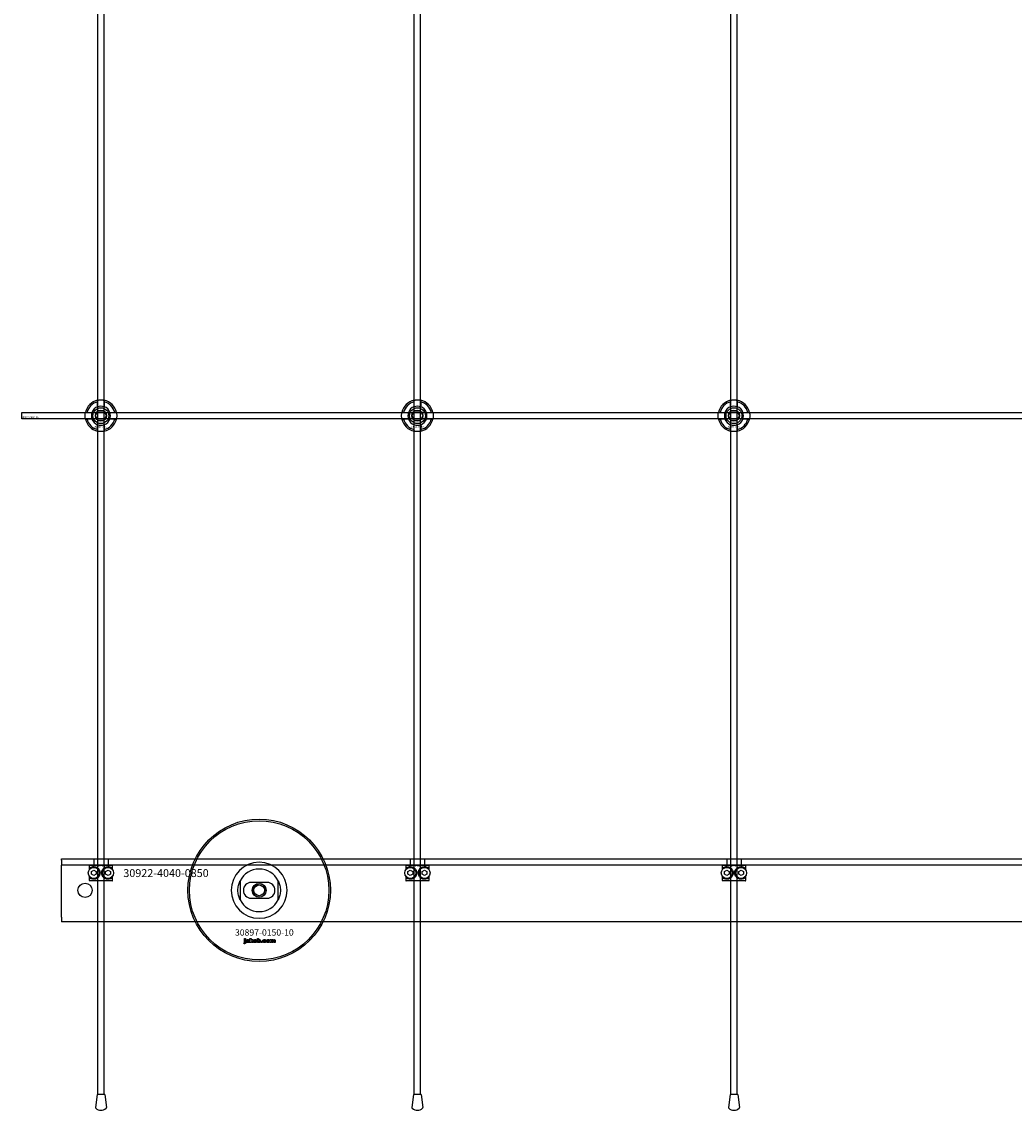
# Model space of a CAD drawing. Extents: x -44259 to 29616, y -43850 to 133.
# Drawn here: x -41984 to -41357, y -27016 to -26328 of the extents above; entities that cross this region are included whole.
import ezdxf

# ---------------------------------------------------------------- set-up
doc = ezdxf.new("R2010")
doc.units = 0
doc.layers.add('Default', color=7, linetype='Continuous')
doc.styles.add('Notiztext (DIN)', font='isocpeur.ttf')

msp = doc.modelspace()

# ---------------------------------------------------------------- linework, layer by layer
at = {"layer": 'Default'}
for p, q in [((-41936, -27005.96), (-41936, -17920.96)), ((-41932, -27005.96), (-41932, -17920.96)), ((-41736, -27005.96), (-41736, -17920.96)), ((-41732, -27005.96), (-41732, -17920.96)), ((-41536, -27005.96), (-41536, -17920.96)), ((-41532, -27005.96), (-41532, -17920.96)), ((-41936.1, -26571.29), (-41936.1, -26568.21)), ((-41931.9, -26568.21), (-41931.9, -26571.29)), ((-41736.1, -26571.29), (-41736.1, -26568.21)), ((-41731.9, -26568.21), (-41731.9, -26571.29)), ((-41536.1, -26571.29), (-41536.1, -26568.21)), ((-41531.9, -26568.21), (-41531.9, -26571.29)), ((-41942.75, -26574.86), (-41939.68, -26574.86)), ((-41928.32, -26574.86), (-41925.25, -26574.86)), ((-41742.75, -26574.86), (-41739.68, -26574.86)), ((-41728.32, -26574.86), (-41725.25, -26574.86)), ((-41542.75, -26574.86), (-41539.68, -26574.86)), ((-41528.32, -26574.86), (-41525.25, -26574.86)), ((-41939.68, -26579.06), (-41942.75, -26579.06)), ((-41936.1, -26585.71), (-41936.1, -26582.64)), ((-41931.9, -26582.64), (-41931.9, -26585.71)), ((-41925.25, -26579.06), (-41928.32, -26579.06)), ((-41739.68, -26579.06), (-41742.75, -26579.06)), ((-41736.1, -26585.71), (-41736.1, -26582.64)), ((-41731.9, -26582.64), (-41731.9, -26585.71)), ((-41725.25, -26579.06), (-41728.32, -26579.06)), ((-41539.68, -26579.06), (-41542.75, -26579.06)), ((-41536.1, -26585.71), (-41536.1, -26582.64)), ((-41531.9, -26582.64), (-41531.9, -26585.71)), ((-41525.25, -26579.06), (-41528.32, -26579.06)), ((-41959, -26857.96), (-41959, -26856.96)), ((-41959, -26856.96), (-41109, -26856.96)), ((-41959, -26857.96), (-41959, -26860.96)), ((-41938.5, -26856.96), (-41938.5, -26860.96)), ((-41929.5, -26856.96), (-41929.5, -26860.96)), ((-41738.5, -26856.96), (-41738.5, -26860.96)), ((-41729.5, -26856.96), (-41729.5, -26860.96)), ((-41538.5, -26856.96), (-41538.5, -26860.96)), ((-41529.5, -26856.96), (-41529.5, -26860.96)), ((-41109, -26860.96), (-41959, -26860.96)), ((-41959, -26866.96), (-41959, -26860.96)), ((-41926.57, -26861.26), (-41941.43, -26861.26)), ((-41941.43, -26861.26), (-41941.43, -26864.05)), ((-41941.13, -26860.96), (-41926.87, -26860.96)), ((-41940.87, -26863.39), (-41940.87, -26862.74)), ((-41940, -26865.1), (-41938.5, -26864.23)), ((-41940, -26866.83), (-41940, -26865.1)), ((-41938.5, -26864.23), (-41937, -26865.1)), ((-41937, -26865.1), (-41937, -26866.83)), ((-41931, -26865.1), (-41929.5, -26864.23)), ((-41931, -26866.83), (-41931, -26865.1)), ((-41929.5, -26864.23), (-41928, -26865.1)), ((-41928, -26865.1), (-41928, -26866.83)), ((-41927.13, -26862.74), (-41927.13, -26863.39)), ((-41926.57, -26864.05), (-41926.57, -26861.26)), ((-41726.57, -26861.26), (-41741.43, -26861.26)), ((-41741.43, -26861.26), (-41741.43, -26864.05)), ((-41741.13, -26860.96), (-41726.87, -26860.96)), ((-41740.87, -26863.39), (-41740.87, -26862.74)), ((-41740, -26865.1), (-41738.5, -26864.23)), ((-41740, -26866.83), (-41740, -26865.1)), ((-41738.5, -26864.23), (-41737, -26865.1)), ((-41737, -26865.1), (-41737, -26866.83)), ((-41731, -26865.1), (-41729.5, -26864.23)), ((-41731, -26866.83), (-41731, -26865.1)), ((-41729.5, -26864.23), (-41728, -26865.1)), ((-41728, -26865.1), (-41728, -26866.83)), ((-41727.13, -26862.74), (-41727.13, -26863.39)), ((-41726.57, -26864.05), (-41726.57, -26861.26)), ((-41526.57, -26861.26), (-41541.43, -26861.26)), ((-41541.43, -26861.26), (-41541.43, -26864.05)), ((-41541.13, -26860.96), (-41526.87, -26860.96)), ((-41540.87, -26863.39), (-41540.87, -26862.74)), ((-41540, -26865.1), (-41538.5, -26864.23)), ((-41540, -26866.83), (-41540, -26865.1)), ((-41538.5, -26864.23), (-41537, -26865.1)), ((-41537, -26865.1), (-41537, -26866.83)), ((-41531, -26865.1), (-41529.5, -26864.23)), ((-41531, -26866.83), (-41531, -26865.1)), ((-41529.5, -26864.23), (-41528, -26865.1)), ((-41528, -26865.1), (-41528, -26866.83)), ((-41527.13, -26862.74), (-41527.13, -26863.39)), ((-41526.57, -26864.05), (-41526.57, -26861.26)), ((-41959, -26893.96), (-41959, -26866.96)), ((-41941.43, -26867.87), (-41941.43, -26870.66)), ((-41941.43, -26870.66), (-41926.57, -26870.66)), ((-41926.87, -26870.96), (-41941.13, -26870.96)), ((-41940.87, -26869.18), (-41940.87, -26868.53)), ((-41938.5, -26867.69), (-41940, -26866.83)), ((-41937, -26866.83), (-41938.5, -26867.69)), ((-41929.5, -26867.69), (-41931, -26866.83)), ((-41928, -26866.83), (-41929.5, -26867.69)), ((-41927.13, -26868.53), (-41927.13, -26869.18)), ((-41926.57, -26870.66), (-41926.57, -26867.87)), ((-41846, -26870.89), (-41846, -26883.04)), ((-41829, -26871.96), (-41839, -26871.96)), ((-41822, -26883.04), (-41822, -26870.89)), ((-41741.43, -26867.87), (-41741.43, -26870.66)), ((-41741.43, -26870.66), (-41726.57, -26870.66)), ((-41726.87, -26870.96), (-41741.13, -26870.96)), ((-41740.87, -26869.18), (-41740.87, -26868.53)), ((-41738.5, -26867.69), (-41740, -26866.83)), ((-41737, -26866.83), (-41738.5, -26867.69)), ((-41729.5, -26867.69), (-41731, -26866.83)), ((-41728, -26866.83), (-41729.5, -26867.69)), ((-41727.13, -26868.53), (-41727.13, -26869.18)), ((-41726.57, -26870.66), (-41726.57, -26867.87)), ((-41541.43, -26867.87), (-41541.43, -26870.66)), ((-41541.43, -26870.66), (-41526.57, -26870.66)), ((-41526.87, -26870.96), (-41541.13, -26870.96)), ((-41540.87, -26869.18), (-41540.87, -26868.53)), ((-41538.5, -26867.69), (-41540, -26866.83)), ((-41537, -26866.83), (-41538.5, -26867.69)), ((-41529.5, -26867.69), (-41531, -26866.83)), ((-41528, -26866.83), (-41529.5, -26867.69)), ((-41527.13, -26868.53), (-41527.13, -26869.18)), ((-41526.57, -26870.66), (-41526.57, -26867.87)), ((-41839, -26881.96), (-41829, -26881.96)), ((-41959, -26893.96), (-41959, -26896.96)), ((-41109, -26896.96), (-41959, -26896.96)), ((-41843.68, -26910.64), (-41843.57, -26910.13)), ((-41843.27, -26907.94), (-41843.27, -26907.46)), ((-41843.27, -26907.46), (-41842.57, -26907.46)), ((-41842.57, -26907.94), (-41843.27, -26907.94)), ((-41843.27, -26909.85), (-41843.27, -26908.15)), ((-41843.27, -26908.15), (-41842.57, -26908.15)), ((-41842.57, -26907.46), (-41842.57, -26907.94)), ((-41842.57, -26908.15), (-41842.57, -26909.91)), ((-41841.5, -26908.74), (-41842.16, -26908.67)), ((-41840.9, -26909.21), (-41840.9, -26909.1)), ((-41840.13, -26909.96), (-41840.79, -26909.96)), ((-41840.22, -26908.78), (-41840.22, -26909.58)), ((-41839.8, -26909.96), (-41839.8, -26907.46)), ((-41839.8, -26907.46), (-41839.09, -26907.46)), ((-41839.09, -26909.96), (-41839.8, -26909.96)), ((-41839.09, -26907.46), (-41839.09, -26908.75)), ((-41839.09, -26908.75), (-41838.57, -26908.15)), ((-41838.83, -26909.24), (-41839.09, -26909.49)), ((-41839.09, -26909.49), (-41839.09, -26909.96)), ((-41838.46, -26909.96), (-41838.83, -26909.24)), ((-41838.57, -26908.15), (-41837.72, -26908.15)), ((-41837.68, -26909.96), (-41838.46, -26909.96)), ((-41837.72, -26908.15), (-41838.37, -26908.79)), ((-41838.37, -26908.79), (-41837.68, -26909.96)), ((-41835.13, -26909.96), (-41835.13, -26907.46)), ((-41835.13, -26907.46), (-41834.43, -26907.46)), ((-41834.48, -26909.96), (-41835.13, -26909.96)), ((-41834.48, -26909.7), (-41834.48, -26909.96)), ((-41834.43, -26907.46), (-41834.43, -26908.33)), ((-41832.8, -26909.96), (-41832.8, -26909.27)), ((-41832.8, -26909.27), (-41832.06, -26909.27)), ((-41832.06, -26909.96), (-41832.8, -26909.96)), ((-41832.06, -26909.27), (-41832.06, -26909.96)), ((-41829.67, -26908.73), (-41830.32, -26908.82)), ((-41830.29, -26909.25), (-41829.63, -26909.33)), ((-41826.97, -26909.96), (-41826.97, -26908.15)), ((-41826.97, -26908.15), (-41826.33, -26908.15)), ((-41826.28, -26909.96), (-41826.97, -26909.96)), ((-41826.33, -26908.15), (-41826.33, -26908.42)), ((-41826.28, -26909.04), (-41826.28, -26909.96)), ((-41825.79, -26909.96), (-41825.79, -26908.96)), ((-41825.09, -26909.96), (-41825.79, -26909.96)), ((-41825.09, -26909.03), (-41825.09, -26909.96)), ((-41824.6, -26909.96), (-41824.6, -26908.93)), ((-41823.9, -26909.96), (-41824.6, -26909.96)), ((-41823.9, -26908.82), (-41823.9, -26909.96)), ((-41936.45, -27005.96), (-41937.47, -27014.28)), ((-41931.55, -27005.96), (-41936.45, -27005.96)), ((-41931.55, -27005.96), (-41930.53, -27014.28)), ((-41736.45, -27005.96), (-41737.47, -27014.28)), ((-41731.55, -27005.96), (-41736.45, -27005.96)), ((-41731.55, -27005.96), (-41730.53, -27014.28)), ((-41536.45, -27005.96), (-41537.47, -27014.28)), ((-41531.55, -27005.96), (-41536.45, -27005.96)), ((-41531.55, -27005.96), (-41530.53, -27014.28))]:
    msp.add_line(p, q, dxfattribs=at)
msp.add_lwpolyline([(-41984, -26574.96), (-41084, -26574.96), (-41084, -26578.96), (-41984, -26578.96)], close=True, dxfattribs=at)
for centre, radius in [((-41934, -26576.96), 5), ((-41934, -26576.96), 3.5), ((-41734, -26576.96), 5), ((-41734, -26576.96), 3.5), ((-41534, -26576.96), 5), ((-41534, -26576.96), 3.5), ((-41834, -26876.96), 45), ((-41834, -26876.96), 44), ((-41938.5, -26865.96), 3.5), ((-41929.5, -26865.96), 3.5), ((-41738.5, -26865.96), 3.5), ((-41729.5, -26865.96), 3.5), ((-41538.5, -26865.96), 3.5), ((-41529.5, -26865.96), 3.5), ((-41944, -26876.96), 4.5), ((-41834, -26876.96), 4.4), ((-41834, -26876.96), 3.4)]:
    msp.add_circle(centre, radius, dxfattribs=at)
for centre, radius, start, end in [((-41934, -26576.96), 10, 102.12235, 167.87765), ((-41934, -26576.96), 9, 103.4934, 166.5066), ((-41934, -26576.96), 10, 12.12235, 77.87765), ((-41934, -26576.96), 9, 13.4934, 76.5066), ((-41734, -26576.96), 10, 102.12235, 167.87765), ((-41734, -26576.96), 9, 103.4934, 166.5066), ((-41734, -26576.96), 10, 12.12235, 77.87765), ((-41734, -26576.96), 9, 13.4934, 76.5066), ((-41534, -26576.96), 10, 102.12235, 167.87765), ((-41534, -26576.96), 9, 103.4934, 166.5066), ((-41534, -26576.96), 10, 12.12235, 77.87765), ((-41534, -26576.96), 9, 13.4934, 76.5066), ((-41934, -26576.96), 6, 159.51268, 200.48732), ((-41934, -26576.96), 6.05, 110.29998, 159.70002), ((-41934, -26576.96), 6, 69.51268, 110.48732), ((-41934, -26576.96), 6.05, 20.29998, 69.70002), ((-41934, -26576.96), 6, 339.51268, 20.48732), ((-41734, -26576.96), 6, 159.51268, 200.48732), ((-41734, -26576.96), 6.05, 110.29998, 159.70002), ((-41734, -26576.96), 6, 69.51268, 110.48732), ((-41734, -26576.96), 6.05, 20.29998, 69.70002), ((-41734, -26576.96), 6, 339.51268, 20.48732), ((-41534, -26576.96), 6, 159.51268, 200.48732), ((-41534, -26576.96), 6.05, 110.29998, 159.70002), ((-41534, -26576.96), 6, 69.51268, 110.48732), ((-41534, -26576.96), 6.05, 20.29998, 69.70002), ((-41534, -26576.96), 6, 339.51268, 20.48732), ((-41934, -26576.96), 10, 192.12235, 257.87765), ((-41934, -26576.96), 9, 193.4934, 256.5066), ((-41934, -26576.96), 6.05, 200.29998, 249.70002), ((-41934, -26576.96), 6, 249.51268, 290.48732), ((-41934, -26576.96), 10, 282.12235, 347.87765), ((-41934, -26576.96), 6.05, 290.29998, 339.70002), ((-41934, -26576.96), 9, 283.4934, 346.5066), ((-41734, -26576.96), 10, 192.12235, 257.87765), ((-41734, -26576.96), 9, 193.4934, 256.5066), ((-41734, -26576.96), 6.05, 200.29998, 249.70002), ((-41734, -26576.96), 6, 249.51268, 290.48732), ((-41734, -26576.96), 10, 282.12235, 347.87765), ((-41734, -26576.96), 6.05, 290.29998, 339.70002), ((-41734, -26576.96), 9, 283.4934, 346.5066), ((-41534, -26576.96), 10, 192.12235, 257.87765), ((-41534, -26576.96), 9, 193.4934, 256.5066), ((-41534, -26576.96), 6.05, 200.29998, 249.70002), ((-41534, -26576.96), 6, 249.51268, 290.48732), ((-41534, -26576.96), 10, 282.12235, 347.87765), ((-41534, -26576.96), 6.05, 290.29998, 339.70002), ((-41534, -26576.96), 9, 283.4934, 346.5066), ((-41834, -26876.96), 17.69, 0, 180), ((-41834, -26876.96), 13.45, 26.84984, 153.15016), ((-41839, -26876.96), 5, 90, 270), ((-41834, -26876.96), 4.08, 350, 260), ((-41829, -26876.96), 5, 270, 90), ((-41834, -26876.96), 17.69, 180, 0), ((-41834, -26876.96), 13.45, 206.84984, 333.15016), ((-41936.97, -27014.34), 0.5, 173, 228.65554), ((-41934, -27010.96), 5, 228.65554, 311.34446), ((-41931.03, -27014.34), 0.5, 311.34446, 7), ((-41736.97, -27014.34), 0.5, 173, 228.65554), ((-41734, -27010.96), 5, 228.65554, 311.34446), ((-41731.03, -27014.34), 0.5, 311.34446, 7), ((-41536.97, -27014.34), 0.5, 173, 228.65554), ((-41534, -27010.96), 5, 228.65554, 311.34446), ((-41531.03, -27014.34), 0.5, 311.34446, 7)]:
    msp.add_arc(centre, radius, start, end, dxfattribs=at)
for points, knots in [([(-41936.1, -26567.19), (-41936.1, -26567.19), (-41936.05, -26567.17), (-41935.83, -26567.13), (-41935.67, -26567.1), (-41935.3, -26567.05), (-41935.06, -26567.02), (-41934.55, -26566.97), (-41934.26, -26566.96), (-41933.74, -26566.96), (-41933.45, -26566.97), (-41932.94, -26567.02), (-41932.7, -26567.05), (-41932.33, -26567.1), (-41932.17, -26567.13), (-41931.95, -26567.17), (-41931.9, -26567.19), (-41931.9, -26567.19)], [-0.6348715, -0.6348715, -0.6348715, -0.6348715, -0.5555098, -0.5555098, -0.4761482, -0.4761482, -0.396792, -0.396792, -0.3174357, -0.3174357, -0.2380795, -0.2380795, -0.1587233, -0.1587233, -0.0793616, -0.0793616, 0, 0, 0, 0]), ([(-41736.1, -26567.19), (-41736.1, -26567.19), (-41736.05, -26567.17), (-41735.83, -26567.13), (-41735.67, -26567.1), (-41735.3, -26567.05), (-41735.06, -26567.02), (-41734.55, -26566.97), (-41734.26, -26566.96), (-41733.74, -26566.96), (-41733.45, -26566.97), (-41732.94, -26567.02), (-41732.7, -26567.05), (-41732.33, -26567.1), (-41732.17, -26567.13), (-41731.95, -26567.17), (-41731.9, -26567.19), (-41731.9, -26567.19)], [-0.6348715, -0.6348715, -0.6348715, -0.6348715, -0.5555098, -0.5555098, -0.4761482, -0.4761482, -0.396792, -0.396792, -0.3174357, -0.3174357, -0.2380795, -0.2380795, -0.1587233, -0.1587233, -0.0793616, -0.0793616, 0, 0, 0, 0]), ([(-41536.1, -26567.19), (-41536.1, -26567.19), (-41536.05, -26567.17), (-41535.83, -26567.13), (-41535.67, -26567.1), (-41535.3, -26567.05), (-41535.06, -26567.02), (-41534.55, -26566.97), (-41534.26, -26566.96), (-41533.74, -26566.96), (-41533.45, -26566.97), (-41532.94, -26567.02), (-41532.7, -26567.05), (-41532.33, -26567.1), (-41532.17, -26567.13), (-41531.95, -26567.17), (-41531.9, -26567.19), (-41531.9, -26567.19)], [-0.6348715, -0.6348715, -0.6348715, -0.6348715, -0.5555098, -0.5555098, -0.4761482, -0.4761482, -0.396792, -0.396792, -0.3174357, -0.3174357, -0.2380795, -0.2380795, -0.1587233, -0.1587233, -0.0793616, -0.0793616, 0, 0, 0, 0]), ([(-41943.78, -26579.06), (-41943.78, -26579.06), (-41943.79, -26579.01), (-41943.83, -26578.8), (-41943.86, -26578.63), (-41943.92, -26578.26), (-41943.95, -26578.03), (-41943.99, -26577.51), (-41944, -26577.23), (-41944, -26576.7), (-41943.99, -26576.42), (-41943.95, -26575.9), (-41943.92, -26575.66), (-41943.86, -26575.29), (-41943.83, -26575.13), (-41943.79, -26574.92), (-41943.78, -26574.86), (-41943.78, -26574.86)], [-0.6348715, -0.6348715, -0.6348715, -0.6348715, -0.5555098, -0.5555098, -0.4761482, -0.4761482, -0.396792, -0.396792, -0.3174357, -0.3174357, -0.2380795, -0.2380795, -0.1587233, -0.1587233, -0.0793616, -0.0793616, 0, 0, 0, 0]), ([(-41924.22, -26574.86), (-41924.22, -26574.86), (-41924.21, -26574.92), (-41924.17, -26575.13), (-41924.14, -26575.29), (-41924.08, -26575.66), (-41924.05, -26575.9), (-41924.01, -26576.42), (-41924, -26576.7), (-41924, -26577.23), (-41924.01, -26577.51), (-41924.05, -26578.03), (-41924.08, -26578.26), (-41924.14, -26578.63), (-41924.17, -26578.8), (-41924.21, -26579.01), (-41924.22, -26579.06), (-41924.22, -26579.06)], [0, 0, 0, 0, 0.0793616, 0.0793616, 0.1587233, 0.1587233, 0.2380795, 0.2380795, 0.3174357, 0.3174357, 0.396792, 0.396792, 0.4761482, 0.4761482, 0.5555098, 0.5555098, 0.6348715, 0.6348715, 0.6348715, 0.6348715]), ([(-41743.78, -26579.06), (-41743.78, -26579.06), (-41743.79, -26579.01), (-41743.83, -26578.8), (-41743.86, -26578.63), (-41743.92, -26578.26), (-41743.95, -26578.03), (-41743.99, -26577.51), (-41744, -26577.23), (-41744, -26576.7), (-41743.99, -26576.42), (-41743.95, -26575.9), (-41743.92, -26575.66), (-41743.86, -26575.29), (-41743.83, -26575.13), (-41743.79, -26574.92), (-41743.78, -26574.86), (-41743.78, -26574.86)], [-0.6348715, -0.6348715, -0.6348715, -0.6348715, -0.5555098, -0.5555098, -0.4761482, -0.4761482, -0.396792, -0.396792, -0.3174357, -0.3174357, -0.2380795, -0.2380795, -0.1587233, -0.1587233, -0.0793616, -0.0793616, 0, 0, 0, 0]), ([(-41724.22, -26574.86), (-41724.22, -26574.86), (-41724.21, -26574.92), (-41724.17, -26575.13), (-41724.14, -26575.29), (-41724.08, -26575.66), (-41724.05, -26575.9), (-41724.01, -26576.42), (-41724, -26576.7), (-41724, -26577.23), (-41724.01, -26577.51), (-41724.05, -26578.03), (-41724.08, -26578.26), (-41724.14, -26578.63), (-41724.17, -26578.8), (-41724.21, -26579.01), (-41724.22, -26579.06), (-41724.22, -26579.06)], [0, 0, 0, 0, 0.0793616, 0.0793616, 0.1587233, 0.1587233, 0.2380795, 0.2380795, 0.3174357, 0.3174357, 0.396792, 0.396792, 0.4761482, 0.4761482, 0.5555098, 0.5555098, 0.6348715, 0.6348715, 0.6348715, 0.6348715]), ([(-41543.78, -26579.06), (-41543.78, -26579.06), (-41543.79, -26579.01), (-41543.83, -26578.8), (-41543.86, -26578.63), (-41543.92, -26578.26), (-41543.95, -26578.03), (-41543.99, -26577.51), (-41544, -26577.23), (-41544, -26576.7), (-41543.99, -26576.42), (-41543.95, -26575.9), (-41543.92, -26575.66), (-41543.86, -26575.29), (-41543.83, -26575.13), (-41543.79, -26574.92), (-41543.78, -26574.86), (-41543.78, -26574.86)], [-0.6348715, -0.6348715, -0.6348715, -0.6348715, -0.5555098, -0.5555098, -0.4761482, -0.4761482, -0.396792, -0.396792, -0.3174357, -0.3174357, -0.2380795, -0.2380795, -0.1587233, -0.1587233, -0.0793616, -0.0793616, 0, 0, 0, 0]), ([(-41524.22, -26574.86), (-41524.22, -26574.86), (-41524.21, -26574.92), (-41524.17, -26575.13), (-41524.14, -26575.29), (-41524.08, -26575.66), (-41524.05, -26575.9), (-41524.01, -26576.42), (-41524, -26576.7), (-41524, -26577.23), (-41524.01, -26577.51), (-41524.05, -26578.03), (-41524.08, -26578.26), (-41524.14, -26578.63), (-41524.17, -26578.8), (-41524.21, -26579.01), (-41524.22, -26579.06), (-41524.22, -26579.06)], [0, 0, 0, 0, 0.0793616, 0.0793616, 0.1587233, 0.1587233, 0.2380795, 0.2380795, 0.3174357, 0.3174357, 0.396792, 0.396792, 0.4761482, 0.4761482, 0.5555098, 0.5555098, 0.6348715, 0.6348715, 0.6348715, 0.6348715]), ([(-41931.9, -26586.74), (-41931.9, -26586.74), (-41931.95, -26586.75), (-41932.17, -26586.79), (-41932.33, -26586.82), (-41932.7, -26586.88), (-41932.94, -26586.91), (-41933.45, -26586.95), (-41933.74, -26586.96), (-41934.26, -26586.96), (-41934.55, -26586.95), (-41935.06, -26586.91), (-41935.3, -26586.88), (-41935.67, -26586.82), (-41935.83, -26586.79), (-41936.05, -26586.75), (-41936.1, -26586.74), (-41936.1, -26586.74)], [0, 0, 0, 0, 0.0793616, 0.0793616, 0.1587233, 0.1587233, 0.2380795, 0.2380795, 0.3174357, 0.3174357, 0.396792, 0.396792, 0.4761482, 0.4761482, 0.5555098, 0.5555098, 0.6348715, 0.6348715, 0.6348715, 0.6348715]), ([(-41731.9, -26586.74), (-41731.9, -26586.74), (-41731.95, -26586.75), (-41732.17, -26586.79), (-41732.33, -26586.82), (-41732.7, -26586.88), (-41732.94, -26586.91), (-41733.45, -26586.95), (-41733.74, -26586.96), (-41734.26, -26586.96), (-41734.55, -26586.95), (-41735.06, -26586.91), (-41735.3, -26586.88), (-41735.67, -26586.82), (-41735.83, -26586.79), (-41736.05, -26586.75), (-41736.1, -26586.74), (-41736.1, -26586.74)], [0, 0, 0, 0, 0.0793616, 0.0793616, 0.1587233, 0.1587233, 0.2380795, 0.2380795, 0.3174357, 0.3174357, 0.396792, 0.396792, 0.4761482, 0.4761482, 0.5555098, 0.5555098, 0.6348715, 0.6348715, 0.6348715, 0.6348715]), ([(-41531.9, -26586.74), (-41531.9, -26586.74), (-41531.95, -26586.75), (-41532.17, -26586.79), (-41532.33, -26586.82), (-41532.7, -26586.88), (-41532.94, -26586.91), (-41533.45, -26586.95), (-41533.74, -26586.96), (-41534.26, -26586.96), (-41534.55, -26586.95), (-41535.06, -26586.91), (-41535.3, -26586.88), (-41535.67, -26586.82), (-41535.83, -26586.79), (-41536.05, -26586.75), (-41536.1, -26586.74), (-41536.1, -26586.74)], [0, 0, 0, 0, 0.0793616, 0.0793616, 0.1587233, 0.1587233, 0.2380795, 0.2380795, 0.3174357, 0.3174357, 0.396792, 0.396792, 0.4761482, 0.4761482, 0.5555098, 0.5555098, 0.6348715, 0.6348715, 0.6348715, 0.6348715]), ([(-41940.87, -26862.74), (-41940.87, -26862.74), (-41940.87, -26862.74), (-41940.45, -26862.43), (-41939.83, -26862.11), (-41938.6, -26861.94), (-41938.04, -26861.95), (-41936.91, -26862.24), (-41936.34, -26862.54), (-41935.47, -26863.3), (-41935.11, -26863.77), (-41934.62, -26864.82), (-41934.5, -26865.41), (-41934.5, -26866.52), (-41934.62, -26867.1), (-41935.11, -26868.16), (-41935.47, -26868.63), (-41936.34, -26869.39), (-41936.91, -26869.68), (-41938.04, -26869.98), (-41938.6, -26869.99), (-41939.83, -26869.81), (-41940.45, -26869.5), (-41940.87, -26869.19), (-41940.87, -26869.18), (-41940.87, -26869.18)], [1.207563, 1.207563, 1.207563, 1.207563, 1.210344, 1.210344, 1.522738, 1.522738, 1.71089, 1.71089, 1.899042, 1.899042, 2.064904, 2.064904, 2.230765, 2.230765, 2.396626, 2.396626, 2.562487, 2.562487, 2.750639, 2.750639, 2.938792, 2.938792, 3.251186, 3.251186, 3.253967, 3.253967, 3.253967, 3.253967]), ([(-41927.13, -26869.18), (-41927.13, -26869.18), (-41927.13, -26869.19), (-41927.56, -26869.5), (-41928.17, -26869.81), (-41929.4, -26869.99), (-41929.96, -26869.98), (-41931.09, -26869.68), (-41931.66, -26869.39), (-41932.53, -26868.63), (-41932.89, -26868.16), (-41933.38, -26867.1), (-41933.5, -26866.52), (-41933.5, -26865.41), (-41933.38, -26864.82), (-41932.89, -26863.77), (-41932.53, -26863.3), (-41931.66, -26862.54), (-41931.09, -26862.24), (-41929.96, -26861.95), (-41929.4, -26861.94), (-41928.17, -26862.11), (-41927.56, -26862.43), (-41927.13, -26862.74), (-41927.13, -26862.74), (-41927.13, -26862.74)], [1.207563, 1.207563, 1.207563, 1.207563, 1.210344, 1.210344, 1.522738, 1.522738, 1.71089, 1.71089, 1.899042, 1.899042, 2.064904, 2.064904, 2.230765, 2.230765, 2.396626, 2.396626, 2.562487, 2.562487, 2.750639, 2.750639, 2.938792, 2.938792, 3.251186, 3.251186, 3.253967, 3.253967, 3.253967, 3.253967]), ([(-41740.87, -26862.74), (-41740.87, -26862.74), (-41740.87, -26862.74), (-41740.45, -26862.43), (-41739.83, -26862.11), (-41738.6, -26861.94), (-41738.04, -26861.95), (-41736.91, -26862.24), (-41736.34, -26862.54), (-41735.47, -26863.3), (-41735.11, -26863.77), (-41734.62, -26864.82), (-41734.5, -26865.41), (-41734.5, -26866.52), (-41734.62, -26867.1), (-41735.11, -26868.16), (-41735.47, -26868.63), (-41736.34, -26869.39), (-41736.91, -26869.68), (-41738.04, -26869.98), (-41738.6, -26869.99), (-41739.83, -26869.81), (-41740.45, -26869.5), (-41740.87, -26869.19), (-41740.87, -26869.18), (-41740.87, -26869.18)], [1.207563, 1.207563, 1.207563, 1.207563, 1.210344, 1.210344, 1.522738, 1.522738, 1.71089, 1.71089, 1.899042, 1.899042, 2.064904, 2.064904, 2.230765, 2.230765, 2.396626, 2.396626, 2.562487, 2.562487, 2.750639, 2.750639, 2.938792, 2.938792, 3.251186, 3.251186, 3.253967, 3.253967, 3.253967, 3.253967]), ([(-41727.13, -26869.18), (-41727.13, -26869.18), (-41727.13, -26869.19), (-41727.56, -26869.5), (-41728.17, -26869.81), (-41729.4, -26869.99), (-41729.96, -26869.98), (-41731.09, -26869.68), (-41731.66, -26869.39), (-41732.53, -26868.63), (-41732.89, -26868.16), (-41733.38, -26867.1), (-41733.5, -26866.52), (-41733.5, -26865.41), (-41733.38, -26864.82), (-41732.89, -26863.77), (-41732.53, -26863.3), (-41731.66, -26862.54), (-41731.09, -26862.24), (-41729.96, -26861.95), (-41729.4, -26861.94), (-41728.17, -26862.11), (-41727.56, -26862.43), (-41727.13, -26862.74), (-41727.13, -26862.74), (-41727.13, -26862.74)], [1.207563, 1.207563, 1.207563, 1.207563, 1.210344, 1.210344, 1.522738, 1.522738, 1.71089, 1.71089, 1.899042, 1.899042, 2.064904, 2.064904, 2.230765, 2.230765, 2.396626, 2.396626, 2.562487, 2.562487, 2.750639, 2.750639, 2.938792, 2.938792, 3.251186, 3.251186, 3.253967, 3.253967, 3.253967, 3.253967]), ([(-41540.87, -26862.74), (-41540.87, -26862.74), (-41540.87, -26862.74), (-41540.45, -26862.43), (-41539.83, -26862.11), (-41538.6, -26861.94), (-41538.04, -26861.95), (-41536.91, -26862.24), (-41536.34, -26862.54), (-41535.47, -26863.3), (-41535.11, -26863.77), (-41534.62, -26864.82), (-41534.5, -26865.41), (-41534.5, -26866.52), (-41534.62, -26867.1), (-41535.11, -26868.16), (-41535.47, -26868.63), (-41536.34, -26869.39), (-41536.91, -26869.68), (-41538.04, -26869.98), (-41538.6, -26869.99), (-41539.83, -26869.81), (-41540.45, -26869.5), (-41540.87, -26869.19), (-41540.87, -26869.18), (-41540.87, -26869.18)], [1.207563, 1.207563, 1.207563, 1.207563, 1.210344, 1.210344, 1.522738, 1.522738, 1.71089, 1.71089, 1.899042, 1.899042, 2.064904, 2.064904, 2.230765, 2.230765, 2.396626, 2.396626, 2.562487, 2.562487, 2.750639, 2.750639, 2.938792, 2.938792, 3.251186, 3.251186, 3.253967, 3.253967, 3.253967, 3.253967]), ([(-41527.13, -26869.18), (-41527.13, -26869.18), (-41527.13, -26869.19), (-41527.56, -26869.5), (-41528.17, -26869.81), (-41529.4, -26869.99), (-41529.96, -26869.98), (-41531.09, -26869.68), (-41531.66, -26869.39), (-41532.53, -26868.63), (-41532.89, -26868.16), (-41533.38, -26867.1), (-41533.5, -26866.52), (-41533.5, -26865.41), (-41533.38, -26864.82), (-41532.89, -26863.77), (-41532.53, -26863.3), (-41531.66, -26862.54), (-41531.09, -26862.24), (-41529.96, -26861.95), (-41529.4, -26861.94), (-41528.17, -26862.11), (-41527.56, -26862.43), (-41527.13, -26862.74), (-41527.13, -26862.74), (-41527.13, -26862.74)], [1.207563, 1.207563, 1.207563, 1.207563, 1.210344, 1.210344, 1.522738, 1.522738, 1.71089, 1.71089, 1.899042, 1.899042, 2.064904, 2.064904, 2.230765, 2.230765, 2.396626, 2.396626, 2.562487, 2.562487, 2.750639, 2.750639, 2.938792, 2.938792, 3.251186, 3.251186, 3.253967, 3.253967, 3.253967, 3.253967]), ([(-41847.45, -26876.96), (-41847.45, -26875.99), (-41847.34, -26874.94), (-41847, -26873.47), (-41846.86, -26873), (-41846.56, -26872.12), (-41846.39, -26871.72), (-41846.17, -26871.24), (-41846.11, -26871.11), (-41846.05, -26870.98), (-41846.03, -26870.95), (-41846.01, -26870.9), (-41846, -26870.89), (-41846, -26870.89)], [0, 0, 0, 0, 0.2923107, 0.2923107, 0.438466, 0.438466, 0.5846213, 0.5846213, 0.6385468, 0.6385468, 0.6655096, 0.6655096, 0.6924724, 0.6924724, 0.6924724, 0.6924724]), ([(-41822, -26870.89), (-41822, -26870.89), (-41821.99, -26870.9), (-41821.97, -26870.95), (-41821.95, -26870.98), (-41821.89, -26871.11), (-41821.83, -26871.24), (-41821.61, -26871.72), (-41821.44, -26872.12), (-41821.14, -26873), (-41821, -26873.47), (-41820.67, -26874.94), (-41820.55, -26875.99), (-41820.55, -26876.96)], [-0.6924724, -0.6924724, -0.6924724, -0.6924724, -0.6655096, -0.6655096, -0.6385468, -0.6385468, -0.5846213, -0.5846213, -0.438466, -0.438466, -0.2923107, -0.2923107, 0, 0, 0, 0]), ([(-41846, -26883.04), (-41846, -26883.04), (-41846.01, -26883.03), (-41846.03, -26882.98), (-41846.05, -26882.94), (-41846.11, -26882.81), (-41846.17, -26882.69), (-41846.39, -26882.21), (-41846.56, -26881.8), (-41846.86, -26880.93), (-41847, -26880.46), (-41847.34, -26878.99), (-41847.45, -26877.94), (-41847.45, -26876.96)], [-0.6924724, -0.6924724, -0.6924724, -0.6924724, -0.6655096, -0.6655096, -0.6385468, -0.6385468, -0.5846213, -0.5846213, -0.438466, -0.438466, -0.2923107, -0.2923107, 0, 0, 0, 0]), ([(-41820.55, -26876.96), (-41820.55, -26877.94), (-41820.67, -26878.99), (-41821, -26880.46), (-41821.14, -26880.93), (-41821.44, -26881.8), (-41821.61, -26882.21), (-41821.83, -26882.69), (-41821.89, -26882.81), (-41821.95, -26882.94), (-41821.97, -26882.98), (-41821.99, -26883.03), (-41822, -26883.04), (-41822, -26883.04)], [0, 0, 0, 0, 0.2923107, 0.2923107, 0.438466, 0.438466, 0.5846213, 0.5846213, 0.6385468, 0.6385468, 0.6655096, 0.6655096, 0.6924724, 0.6924724, 0.6924724, 0.6924724])]:
    msp.add_open_spline(points, degree=3, knots=knots, dxfattribs=at)
for points, weights in [([(-41936.1, -26568.21), (-41936.1, -26567.73), (-41936.1, -26567.19)], [1, 1.00145960563, 1]), ([(-41931.9, -26567.19), (-41931.9, -26567.73), (-41931.9, -26568.21)], [1, 1.00145960563, 1]), ([(-41736.1, -26568.21), (-41736.1, -26567.73), (-41736.1, -26567.19)], [1, 1.00145960563, 1]), ([(-41731.9, -26567.19), (-41731.9, -26567.73), (-41731.9, -26568.21)], [1, 1.00145960563, 1]), ([(-41536.1, -26568.21), (-41536.1, -26567.73), (-41536.1, -26567.19)], [1, 1.00145960563, 1]), ([(-41531.9, -26567.19), (-41531.9, -26567.73), (-41531.9, -26568.21)], [1, 1.00145960563, 1]), ([(-41943.78, -26574.86), (-41943.24, -26574.86), (-41942.75, -26574.86)], [1, 1.00145960563, 1]), ([(-41939.68, -26574.86), (-41939.38, -26574.86), (-41939.11, -26574.86)], [1, 1.00238647725, 1.00238586272]), ([(-41937.46, -26576.96), (-41937, -26576.16), (-41936.6, -26575.46)], [1.00277578927, 1.03939442297, 1]), ([(-41936.6, -26578.46), (-41937, -26577.77), (-41937.46, -26576.96)], [1, 1.03939442297, 1.00277578927]), ([(-41936.6, -26575.46), (-41936.2, -26574.77), (-41935.73, -26573.96)], [1, 1.03939442297, 1.00277578927]), ([(-41936.1, -26571.85), (-41936.1, -26571.58), (-41936.1, -26571.29)], [1.00238586272, 1.00238647725, 1]), ([(-41935.73, -26573.96), (-41934.8, -26573.96), (-41934, -26573.96)], [1.00277578927, 1.03939442297, 1]), ([(-41934, -26573.96), (-41933.2, -26573.96), (-41932.27, -26573.96)], [1, 1.03939442297, 1.00277578927]), ([(-41932.27, -26573.96), (-41931.8, -26574.77), (-41931.4, -26575.46)], [1.00277578927, 1.03939442297, 1]), ([(-41931.9, -26571.29), (-41931.9, -26571.58), (-41931.9, -26571.85)], [1, 1.00238647725, 1.00238586272]), ([(-41931.4, -26575.46), (-41931, -26576.16), (-41930.54, -26576.96)], [1, 1.03939442297, 1.00277578927]), ([(-41930.54, -26576.96), (-41931, -26577.77), (-41931.4, -26578.46)], [1.00277578927, 1.03939442297, 1]), ([(-41928.89, -26574.86), (-41928.62, -26574.86), (-41928.32, -26574.86)], [1.00238586272, 1.00238647725, 1]), ([(-41925.25, -26574.86), (-41924.76, -26574.86), (-41924.22, -26574.86)], [1, 1.00145960563, 1]), ([(-41743.78, -26574.86), (-41743.24, -26574.86), (-41742.75, -26574.86)], [1, 1.00145960563, 1]), ([(-41739.68, -26574.86), (-41739.38, -26574.86), (-41739.11, -26574.86)], [1, 1.00238647725, 1.00238586272]), ([(-41737.46, -26576.96), (-41737, -26576.16), (-41736.6, -26575.46)], [1.00277578927, 1.03939442297, 1]), ([(-41736.6, -26578.46), (-41737, -26577.77), (-41737.46, -26576.96)], [1, 1.03939442297, 1.00277578927]), ([(-41736.6, -26575.46), (-41736.2, -26574.77), (-41735.73, -26573.96)], [1, 1.03939442297, 1.00277578927]), ([(-41736.1, -26571.85), (-41736.1, -26571.58), (-41736.1, -26571.29)], [1.00238586272, 1.00238647725, 1]), ([(-41735.73, -26573.96), (-41734.8, -26573.96), (-41734, -26573.96)], [1.00277578927, 1.03939442297, 1]), ([(-41734, -26573.96), (-41733.2, -26573.96), (-41732.27, -26573.96)], [1, 1.03939442297, 1.00277578927]), ([(-41732.27, -26573.96), (-41731.8, -26574.77), (-41731.4, -26575.46)], [1.00277578927, 1.03939442297, 1]), ([(-41731.9, -26571.29), (-41731.9, -26571.58), (-41731.9, -26571.85)], [1, 1.00238647725, 1.00238586272]), ([(-41731.4, -26575.46), (-41731, -26576.16), (-41730.54, -26576.96)], [1, 1.03939442297, 1.00277578927]), ([(-41730.54, -26576.96), (-41731, -26577.77), (-41731.4, -26578.46)], [1.00277578927, 1.03939442297, 1]), ([(-41728.89, -26574.86), (-41728.62, -26574.86), (-41728.32, -26574.86)], [1.00238586272, 1.00238647725, 1]), ([(-41725.25, -26574.86), (-41724.76, -26574.86), (-41724.22, -26574.86)], [1, 1.00145960563, 1]), ([(-41543.78, -26574.86), (-41543.24, -26574.86), (-41542.75, -26574.86)], [1, 1.00145960563, 1]), ([(-41539.68, -26574.86), (-41539.38, -26574.86), (-41539.11, -26574.86)], [1, 1.00238647725, 1.00238586272]), ([(-41537.46, -26576.96), (-41537, -26576.16), (-41536.6, -26575.46)], [1.00277578927, 1.03939442297, 1]), ([(-41536.6, -26578.46), (-41537, -26577.77), (-41537.46, -26576.96)], [1, 1.03939442297, 1.00277578927]), ([(-41536.6, -26575.46), (-41536.2, -26574.77), (-41535.73, -26573.96)], [1, 1.03939442297, 1.00277578927]), ([(-41536.1, -26571.85), (-41536.1, -26571.58), (-41536.1, -26571.29)], [1.00238586272, 1.00238647725, 1]), ([(-41535.73, -26573.96), (-41534.8, -26573.96), (-41534, -26573.96)], [1.00277578927, 1.03939442297, 1]), ([(-41534, -26573.96), (-41533.2, -26573.96), (-41532.27, -26573.96)], [1, 1.03939442297, 1.00277578927]), ([(-41532.27, -26573.96), (-41531.8, -26574.77), (-41531.4, -26575.46)], [1.00277578927, 1.03939442297, 1]), ([(-41531.9, -26571.29), (-41531.9, -26571.58), (-41531.9, -26571.85)], [1, 1.00238647725, 1.00238586272]), ([(-41531.4, -26575.46), (-41531, -26576.16), (-41530.54, -26576.96)], [1, 1.03939442297, 1.00277578927]), ([(-41530.54, -26576.96), (-41531, -26577.77), (-41531.4, -26578.46)], [1.00277578927, 1.03939442297, 1]), ([(-41528.89, -26574.86), (-41528.62, -26574.86), (-41528.32, -26574.86)], [1.00238586272, 1.00238647725, 1]), ([(-41525.25, -26574.86), (-41524.76, -26574.86), (-41524.22, -26574.86)], [1, 1.00145960563, 1]), ([(-41942.75, -26579.06), (-41943.24, -26579.06), (-41943.78, -26579.06)], [1, 1.00145960563, 1]), ([(-41939.11, -26579.06), (-41939.38, -26579.06), (-41939.68, -26579.06)], [1.00238586272, 1.00238647725, 1]), ([(-41935.73, -26579.96), (-41936.2, -26579.16), (-41936.6, -26578.46)], [1.00277578927, 1.03939442297, 1]), ([(-41936.1, -26582.64), (-41936.1, -26582.34), (-41936.1, -26582.07)], [1, 1.00238647725, 1.00238586272]), ([(-41934, -26579.96), (-41934.8, -26579.96), (-41935.73, -26579.96)], [1, 1.03939442297, 1.00277578927]), ([(-41932.27, -26579.96), (-41933.2, -26579.96), (-41934, -26579.96)], [1.00277578927, 1.03939442297, 1]), ([(-41931.4, -26578.46), (-41931.8, -26579.16), (-41932.27, -26579.96)], [1, 1.03939442297, 1.00277578927]), ([(-41931.9, -26582.07), (-41931.9, -26582.34), (-41931.9, -26582.64)], [1.00238586272, 1.00238647725, 1]), ([(-41928.32, -26579.06), (-41928.62, -26579.06), (-41928.89, -26579.06)], [1, 1.00238647725, 1.00238586272]), ([(-41924.22, -26579.06), (-41924.76, -26579.06), (-41925.25, -26579.06)], [1, 1.00145960563, 1]), ([(-41742.75, -26579.06), (-41743.24, -26579.06), (-41743.78, -26579.06)], [1, 1.00145960563, 1]), ([(-41739.11, -26579.06), (-41739.38, -26579.06), (-41739.68, -26579.06)], [1.00238586272, 1.00238647725, 1]), ([(-41735.73, -26579.96), (-41736.2, -26579.16), (-41736.6, -26578.46)], [1.00277578927, 1.03939442297, 1]), ([(-41736.1, -26582.64), (-41736.1, -26582.34), (-41736.1, -26582.07)], [1, 1.00238647725, 1.00238586272]), ([(-41734, -26579.96), (-41734.8, -26579.96), (-41735.73, -26579.96)], [1, 1.03939442297, 1.00277578927]), ([(-41732.27, -26579.96), (-41733.2, -26579.96), (-41734, -26579.96)], [1.00277578927, 1.03939442297, 1]), ([(-41731.4, -26578.46), (-41731.8, -26579.16), (-41732.27, -26579.96)], [1, 1.03939442297, 1.00277578927]), ([(-41731.9, -26582.07), (-41731.9, -26582.34), (-41731.9, -26582.64)], [1.00238586272, 1.00238647725, 1]), ([(-41728.32, -26579.06), (-41728.62, -26579.06), (-41728.89, -26579.06)], [1, 1.00238647725, 1.00238586272]), ([(-41724.22, -26579.06), (-41724.76, -26579.06), (-41725.25, -26579.06)], [1, 1.00145960563, 1]), ([(-41542.75, -26579.06), (-41543.24, -26579.06), (-41543.78, -26579.06)], [1, 1.00145960563, 1]), ([(-41539.11, -26579.06), (-41539.38, -26579.06), (-41539.68, -26579.06)], [1.00238586272, 1.00238647725, 1]), ([(-41535.73, -26579.96), (-41536.2, -26579.16), (-41536.6, -26578.46)], [1.00277578927, 1.03939442297, 1]), ([(-41536.1, -26582.64), (-41536.1, -26582.34), (-41536.1, -26582.07)], [1, 1.00238647725, 1.00238586272]), ([(-41534, -26579.96), (-41534.8, -26579.96), (-41535.73, -26579.96)], [1, 1.03939442297, 1.00277578927]), ([(-41532.27, -26579.96), (-41533.2, -26579.96), (-41534, -26579.96)], [1.00277578927, 1.03939442297, 1]), ([(-41531.4, -26578.46), (-41531.8, -26579.16), (-41532.27, -26579.96)], [1, 1.03939442297, 1.00277578927]), ([(-41531.9, -26582.07), (-41531.9, -26582.34), (-41531.9, -26582.64)], [1.00238586272, 1.00238647725, 1]), ([(-41528.32, -26579.06), (-41528.62, -26579.06), (-41528.89, -26579.06)], [1, 1.00238647725, 1.00238586272]), ([(-41524.22, -26579.06), (-41524.76, -26579.06), (-41525.25, -26579.06)], [1, 1.00145960563, 1]), ([(-41936.1, -26586.74), (-41936.1, -26586.2), (-41936.1, -26585.71)], [1, 1.00145960563, 1]), ([(-41931.9, -26585.71), (-41931.9, -26586.2), (-41931.9, -26586.74)], [1, 1.00145960563, 1]), ([(-41736.1, -26586.74), (-41736.1, -26586.2), (-41736.1, -26585.71)], [1, 1.00145960563, 1]), ([(-41731.9, -26585.71), (-41731.9, -26586.2), (-41731.9, -26586.74)], [1, 1.00145960563, 1]), ([(-41536.1, -26586.74), (-41536.1, -26586.2), (-41536.1, -26585.71)], [1, 1.00145960563, 1]), ([(-41531.9, -26585.71), (-41531.9, -26586.2), (-41531.9, -26586.74)], [1, 1.00145960563, 1]), ([(-41941.13, -26860.96), (-41941.28, -26861.11), (-41941.43, -26861.26)], [1, 1.00445464868, 1.0085010006]), ([(-41926.57, -26861.26), (-41926.72, -26861.11), (-41926.87, -26860.96)], [1.0085010006, 1.00445464868, 1]), ([(-41741.13, -26860.96), (-41741.28, -26861.11), (-41741.43, -26861.26)], [1, 1.00445464868, 1.0085010006]), ([(-41726.57, -26861.26), (-41726.72, -26861.11), (-41726.87, -26860.96)], [1.0085010006, 1.00445464868, 1]), ([(-41541.13, -26860.96), (-41541.28, -26861.11), (-41541.43, -26861.26)], [1, 1.00445464868, 1.0085010006]), ([(-41526.57, -26861.26), (-41526.72, -26861.11), (-41526.87, -26860.96)], [1.0085010006, 1.00445464868, 1]), ([(-41941.43, -26870.66), (-41941.28, -26870.82), (-41941.13, -26870.96)], [1.0085010006, 1.00445464868, 1]), ([(-41926.87, -26870.96), (-41926.72, -26870.82), (-41926.57, -26870.66)], [1, 1.00445464868, 1.0085010006]), ([(-41741.43, -26870.66), (-41741.28, -26870.82), (-41741.13, -26870.96)], [1.0085010006, 1.00445464868, 1]), ([(-41726.87, -26870.96), (-41726.72, -26870.82), (-41726.57, -26870.66)], [1, 1.00445464868, 1.0085010006]), ([(-41541.43, -26870.66), (-41541.28, -26870.82), (-41541.13, -26870.96)], [1.0085010006, 1.00445464868, 1]), ([(-41526.87, -26870.96), (-41526.72, -26870.82), (-41526.57, -26870.66)], [1, 1.00445464868, 1.0085010006])]:
    msp.add_rational_spline(points, weights, degree=2, dxfattribs=at)
for points in [[(-41843.18, -26910.7), (-41843.38, -26910.7), (-41843.68, -26910.64)], [(-41843.57, -26910.13), (-41843.49, -26910.15), (-41843.45, -26910.15)], [(-41843.45, -26910.15), (-41843.36, -26910.15), (-41843.27, -26910.03), (-41843.27, -26909.85)], [(-41842.57, -26909.91), (-41842.57, -26910.24), (-41842.67, -26910.52), (-41842.93, -26910.7), (-41843.18, -26910.7)], [(-41842.22, -26909.48), (-41842.22, -26909.28), (-41842.1, -26909.14)], [(-41841.56, -26910), (-41841.88, -26910), (-41842.22, -26909.7), (-41842.22, -26909.48)], [(-41842.16, -26908.67), (-41842.12, -26908.5), (-41841.98, -26908.3), (-41841.85, -26908.22)], [(-41842.1, -26909.14), (-41841.97, -26909.01), (-41841.65, -26908.95)], [(-41841.85, -26908.22), (-41841.76, -26908.17), (-41841.42, -26908.11), (-41841.23, -26908.11)], [(-41841.65, -26908.95), (-41841.26, -26908.87), (-41841.03, -26908.81), (-41840.9, -26908.75)], [(-41841.13, -26909.93), (-41841.32, -26910), (-41841.56, -26910)], [(-41841.46, -26909.31), (-41841.52, -26909.36), (-41841.52, -26909.43)], [(-41841.52, -26909.43), (-41841.52, -26909.52), (-41841.41, -26909.62), (-41841.3, -26909.62)], [(-41841.39, -26908.58), (-41841.46, -26908.62), (-41841.5, -26908.74)], [(-41841.2, -26909.2), (-41841.41, -26909.25), (-41841.46, -26909.31)], [(-41841.14, -26908.52), (-41841.31, -26908.52), (-41841.39, -26908.58)], [(-41841.3, -26909.62), (-41841.18, -26909.62), (-41840.98, -26909.51), (-41840.9, -26909.34), (-41840.9, -26909.21)], [(-41841.23, -26908.11), (-41840.92, -26908.11), (-41840.54, -26908.18), (-41840.41, -26908.29)], [(-41840.9, -26909.1), (-41841.04, -26909.15), (-41841.2, -26909.2)], [(-41840.9, -26908.75), (-41840.9, -26908.63), (-41841.01, -26908.52), (-41841.14, -26908.52)], [(-41840.86, -26909.74), (-41841, -26909.87), (-41841.13, -26909.93)], [(-41840.79, -26909.96), (-41840.82, -26909.89), (-41840.85, -26909.82), (-41840.86, -26909.74)], [(-41840.41, -26908.29), (-41840.32, -26908.37), (-41840.22, -26908.65), (-41840.22, -26908.78)], [(-41840.22, -26909.58), (-41840.22, -26909.71), (-41840.19, -26909.85), (-41840.13, -26909.96)], [(-41837.55, -26909.06), (-41837.55, -26908.65), (-41837, -26908.11), (-41836.52, -26908.11)], [(-41837.22, -26909.78), (-41837.55, -26909.51), (-41837.55, -26909.06)], [(-41836.52, -26910), (-41836.96, -26910), (-41837.22, -26909.78)], [(-41836.51, -26908.59), (-41836.66, -26908.59), (-41836.86, -26908.82), (-41836.86, -26909.06)], [(-41836.86, -26909.06), (-41836.86, -26909.3), (-41836.66, -26909.53), (-41836.52, -26909.53)], [(-41836.52, -26908.11), (-41835.98, -26908.11), (-41835.7, -26908.43)], [(-41836.52, -26909.53), (-41836.37, -26909.53), (-41836.17, -26909.31), (-41836.17, -26909.05)], [(-41835.48, -26909.05), (-41835.48, -26909.47), (-41836.03, -26910), (-41836.52, -26910)], [(-41836.17, -26909.05), (-41836.17, -26908.82), (-41836.37, -26908.59), (-41836.51, -26908.59)], [(-41835.7, -26908.43), (-41835.48, -26908.68), (-41835.48, -26909.05)], [(-41834.24, -26909.92), (-41834.35, -26909.86), (-41834.48, -26909.7)], [(-41834.12, -26908.63), (-41834.26, -26908.63), (-41834.44, -26908.84), (-41834.44, -26909.05)], [(-41834.44, -26909.05), (-41834.44, -26909.29), (-41834.26, -26909.5), (-41834.13, -26909.5)], [(-41834.43, -26908.33), (-41834.33, -26908.22), (-41834.07, -26908.11), (-41833.9, -26908.11)], [(-41833.9, -26910), (-41834.08, -26910), (-41834.24, -26909.92)], [(-41834.13, -26909.5), (-41834.01, -26909.5), (-41833.84, -26909.29), (-41833.84, -26909.05)], [(-41833.84, -26909.05), (-41833.84, -26908.83), (-41834, -26908.63), (-41834.12, -26908.63)], [(-41833.9, -26908.11), (-41833.57, -26908.11), (-41833.14, -26908.59), (-41833.14, -26909.03)], [(-41833.14, -26909.03), (-41833.14, -26909.33), (-41833.34, -26909.78), (-41833.69, -26910), (-41833.9, -26910)], [(-41831.73, -26909.07), (-41831.73, -26908.79), (-41831.63, -26908.6)], [(-41830.62, -26910), (-41830.91, -26910), (-41831.29, -26909.9), (-41831.57, -26909.65), (-41831.73, -26909.33), (-41831.73, -26909.07)], [(-41831.63, -26908.6), (-41831.56, -26908.46), (-41831.32, -26908.25), (-41831.19, -26908.19)], [(-41831.19, -26908.19), (-41830.99, -26908.11), (-41830.67, -26908.11)], [(-41830.65, -26908.59), (-41830.82, -26908.59), (-41831.04, -26908.83), (-41831.04, -26909.08)], [(-41831.04, -26909.08), (-41831.04, -26909.31), (-41830.82, -26909.54), (-41830.66, -26909.54)], [(-41830.67, -26908.11), (-41830.23, -26908.11), (-41829.76, -26908.43), (-41829.67, -26908.73)], [(-41830.66, -26909.54), (-41830.52, -26909.54), (-41830.34, -26909.4), (-41830.29, -26909.25)], [(-41830.32, -26908.82), (-41830.35, -26908.7), (-41830.51, -26908.59), (-41830.65, -26908.59)], [(-41829.63, -26909.33), (-41829.69, -26909.53), (-41829.93, -26909.84), (-41830.32, -26910), (-41830.62, -26910)], [(-41829.4, -26909.06), (-41829.4, -26908.65), (-41828.84, -26908.11), (-41828.36, -26908.11)], [(-41829.07, -26909.78), (-41829.4, -26909.51), (-41829.4, -26909.06)], [(-41828.36, -26910), (-41828.8, -26910), (-41829.07, -26909.78)], [(-41828.35, -26908.59), (-41828.5, -26908.59), (-41828.7, -26908.82), (-41828.7, -26909.06)], [(-41828.7, -26909.06), (-41828.7, -26909.3), (-41828.51, -26909.53), (-41828.36, -26909.53)], [(-41828.36, -26908.11), (-41827.82, -26908.11), (-41827.54, -26908.43)], [(-41828.36, -26909.53), (-41828.21, -26909.53), (-41828.01, -26909.31), (-41828.01, -26909.05)], [(-41827.32, -26909.05), (-41827.32, -26909.47), (-41827.87, -26910), (-41828.36, -26910)], [(-41828.01, -26909.05), (-41828.01, -26908.82), (-41828.21, -26908.59), (-41828.35, -26908.59)], [(-41827.54, -26908.43), (-41827.32, -26908.68), (-41827.32, -26909.05)], [(-41826.33, -26908.42), (-41826.19, -26908.25), (-41825.9, -26908.11), (-41825.7, -26908.11)], [(-41826.01, -26908.65), (-41826.13, -26908.65), (-41826.28, -26908.83), (-41826.28, -26909.04)], [(-41825.8, -26908.8), (-41825.82, -26908.74), (-41825.93, -26908.65), (-41826.01, -26908.65)], [(-41825.79, -26908.96), (-41825.79, -26908.85), (-41825.8, -26908.8)], [(-41825.7, -26908.11), (-41825.48, -26908.11), (-41825.23, -26908.26), (-41825.15, -26908.42)], [(-41825.15, -26908.42), (-41824.99, -26908.24), (-41824.72, -26908.11), (-41824.52, -26908.11)], [(-41824.82, -26908.65), (-41824.94, -26908.65), (-41825.09, -26908.83), (-41825.09, -26909.03)], [(-41824.65, -26908.75), (-41824.72, -26908.65), (-41824.82, -26908.65)], [(-41824.6, -26908.93), (-41824.6, -26908.81), (-41824.65, -26908.75)], [(-41824.52, -26908.11), (-41824.23, -26908.11), (-41823.9, -26908.46), (-41823.9, -26908.82)]]:
    msp.add_open_spline(points, degree=2, dxfattribs=at)

# ---------------------------------------------------------------- texts
at = {"layer": 'Default', "char_height": 1.1, "attachment_point": 1, "style": 'Notiztext (DIN)'}
for s, insert in [('{\\H1x;30922-0400-00}', (-41983.73, -26577.36)), ('\\fISOCPEUR|b0|i0;\\H1.1000;30858-0400', (-41938.2, -26583.39)), ('\\fISOCPEUR|b0|i0;\\H1.1000;30858-0400', (-41738.2, -26583.39)), ('\\fISOCPEUR|b0|i0;\\H1.1000;30858-0400', (-41538.2, -26583.39))]:
    msp.add_mtext(s, dxfattribs=dict(at, insert=insert))
at = {"layer": 'Default', "style": 'Notiztext (DIN)'}
for s, insert, char_height, width, attachment_point in [('\\fISOCPEUR|b0|i0;\\H0.7500;30863-0400', (-41936.84, -26861.48), 0.75, 5.321, 1), ('\\fISOCPEUR|b0|i0;\\H5.0000;30922-4040-0850', (-41919.84, -26868.57), 5, 53.4601, 7), ('\\fISOCPEUR|b0|i0;\\H0.7500;30863-0400', (-41736.84, -26861.48), 0.75, 5.321, 1), ('\\fISOCPEUR|b0|i0;\\H0.7500;30863-0400', (-41536.84, -26861.48), 0.75, 5.321, 1), ('\\fISOCPEUR|b0|i0;\\H4.0000;30897-0150-10', (-41849.27, -26901.59), 4, 34.7755, 1)]:
    msp.add_mtext(s, dxfattribs=dict(at, insert=insert, char_height=char_height, width=width, attachment_point=attachment_point))

doc.saveas('drawing.dxf')
